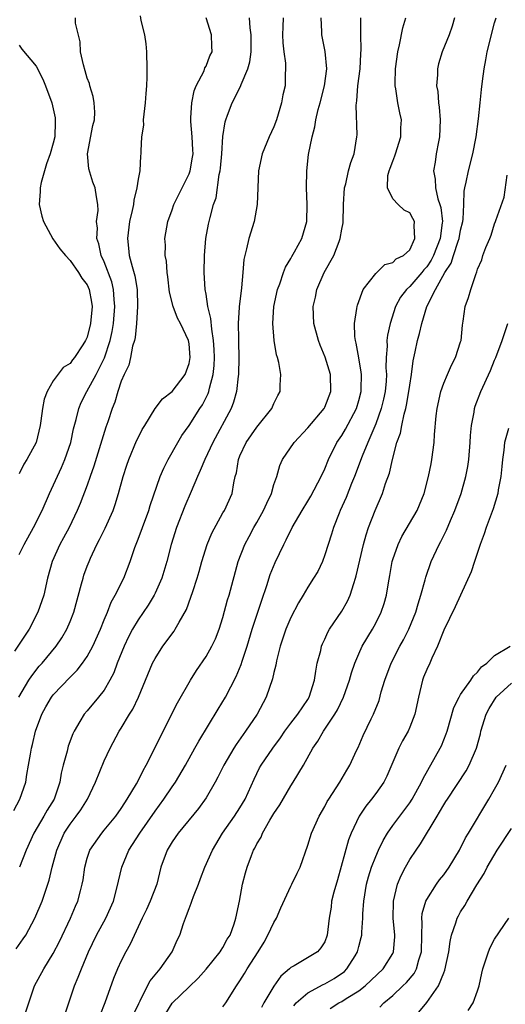
# Model space of a CAD drawing. Units: inches. Extents: x 2655000 to 2658000, y 1554000 to 1557000.
# Drawn here: x 2655253 to 2655310, y 1555323 to 1555439 of the extents above; entities that cross this region are included whole.
import ezdxf

# ---------------------------------------------------------------- set-up
doc = ezdxf.new("R2010")
doc.units = ezdxf.units.IN
doc.header["$MEASUREMENT"] = 0
doc.layers.add('LD26551554_2ft', color=252, linetype='Continuous')

msp = doc.modelspace()

# ---------------------------------------------------------------- linework, layer by layer
at = {"layer": 'LD26551554_2ft'}
for points, elevation in [([(2655267.23, 1555439.23), (2655267.33, 1555438.67), (2655267.75, 1555437), (2655267.92, 1555435.92), (2655267.99, 1555435), (2655268.04, 1555433), (2655268.03, 1555432.03), (2655268, 1555431), (2655267.92, 1555430.08), (2655267.85, 1555429), (2655267.66, 1555427.66), (2655267.61, 1555427), (2655267.64, 1555426.36), (2655267.4, 1555425), (2655267.33, 1555423.33), (2655267.34, 1555423), (2655267.27, 1555422.73), (2655267.21, 1555421), (2655267, 1555420), (2655266.86, 1555419), (2655266.49, 1555417.51), (2655266.45, 1555417), (2655266.31, 1555416.31), (2655266, 1555415), (2655265.74, 1555413), (2655265.88, 1555411.88), (2655265.96, 1555411), (2655266.3, 1555409.7), (2655266.63, 1555408.63), (2655266.9, 1555407), (2655266.94, 1555405), (2655266.8, 1555403), (2655266.64, 1555401.36), (2655266.56, 1555401), (2655266.35, 1555400.35), (2655266.11, 1555399), (2655265.9, 1555398.1), (2655265.34, 1555397), (2655265, 1555396.2), (2655264.6, 1555395), (2655264.25, 1555393.75), (2655263.94, 1555393), (2655263.43, 1555391.43), (2655263.2, 1555390.8), (2655261.79, 1555386.21), (2655261.35, 1555385), (2655261, 1555383.97), (2655260.19, 1555381.81), (2655259.84, 1555381), (2655258.87, 1555379), (2655258.23, 1555377.77), (2655257.78, 1555377), (2655256.87, 1555375), (2655256.34, 1555373), (2655255.89, 1555371), (2655255.2, 1555369), (2655254.17, 1555367), (2655252.44, 1555364.44)], 8586), ([(2655252.35, 1555345.65), (2655253.07, 1555347), (2655253.76, 1555349), (2655253.89, 1555349.89), (2655254.09, 1555351), (2655254.31, 1555352.31), (2655254.45, 1555353), (2655254.57, 1555353.43), (2655254.91, 1555355), (2655255.65, 1555357), (2655256.13, 1555357.87), (2655256.79, 1555359), (2655257, 1555359.28), (2655259, 1555361.36), (2655259.83, 1555362.17), (2655260.47, 1555363), (2655261, 1555363.79), (2655261.65, 1555365), (2655262.56, 1555367), (2655263, 1555368.11), (2655263.38, 1555369), (2655263.82, 1555370.18), (2655264.31, 1555371), (2655265.31, 1555373), (2655266.07, 1555375), (2655266.61, 1555376.61), (2655267, 1555377.61), (2655267.5, 1555379), (2655268.26, 1555381), (2655268.43, 1555381.57), (2655269.61, 1555385), (2655270.02, 1555385.98), (2655270.55, 1555387), (2655271.68, 1555389), (2655272.17, 1555389.83), (2655273, 1555390.99), (2655274.29, 1555393), (2655274.58, 1555393.42), (2655275.25, 1555394.75), (2655275.33, 1555395), (2655275.41, 1555395.41), (2655275.84, 1555397), (2655275.95, 1555398.05), (2655275.99, 1555399), (2655275.96, 1555399.96), (2655275.9, 1555401), (2655275.67, 1555402.33), (2655275.58, 1555403.58), (2655275.22, 1555405), (2655275, 1555406.47), (2655274.91, 1555407), (2655274.79, 1555409), (2655274.81, 1555411), (2655274.97, 1555413), (2655275.31, 1555414.69), (2655275.5, 1555415.5), (2655275.9, 1555417), (2655276.18, 1555417.82), (2655276.57, 1555420.57), (2655276.68, 1555421), (2655276.71, 1555421.29), (2655276.87, 1555423), (2655276.99, 1555425.01), (2655277.26, 1555426.74), (2655277.34, 1555427), (2655277.55, 1555427.55), (2655278.07, 1555429), (2655279.07, 1555430.93), (2655279.13, 1555431.13), (2655279.94, 1555433), (2655280.18, 1555433.82), (2655280.33, 1555435), (2655280.32, 1555437), (2655280.19, 1555437.81), (2655280.12, 1555439)], 8582), ([(2655252.64, 1555329.36), (2655253.47, 1555330.53), (2655253.77, 1555331), (2655254.84, 1555333), (2655255.69, 1555335), (2655256.53, 1555337.47), (2655256.89, 1555339), (2655257.41, 1555341), (2655258.3, 1555343), (2655259, 1555344.06), (2655259.72, 1555345), (2655260.25, 1555345.75), (2655261.03, 1555347), (2655261.97, 1555349), (2655263, 1555351.49), (2655263.72, 1555353), (2655264.78, 1555355), (2655265, 1555355.34), (2655265.99, 1555357), (2655266.39, 1555357.61), (2655267.03, 1555359), (2655268.71, 1555363), (2655269, 1555363.57), (2655269.92, 1555365), (2655271.23, 1555366.77), (2655271.38, 1555367), (2655271.83, 1555367.83), (2655272.69, 1555369.31), (2655273.23, 1555370.77), (2655273.43, 1555371.43), (2655273.95, 1555373), (2655274.18, 1555373.82), (2655274.49, 1555375), (2655275.12, 1555377), (2655275.67, 1555378.33), (2655277, 1555380.7), (2655277.19, 1555381), (2655278.08, 1555383), (2655278.26, 1555384.26), (2655278.44, 1555385), (2655278.58, 1555385.42), (2655278.82, 1555387), (2655279, 1555387.43), (2655279.75, 1555389), (2655281, 1555390.81), (2655282.75, 1555393), (2655283, 1555393.58), (2655283.47, 1555394.53), (2655283.74, 1555395), (2655283.75, 1555395.75), (2655283.81, 1555397), (2655283.58, 1555398.42), (2655283.42, 1555399), (2655283.31, 1555399.31), (2655283.03, 1555401), (2655282.86, 1555403), (2655282.98, 1555405), (2655283.42, 1555407), (2655283.69, 1555407.69), (2655284.13, 1555409), (2655284.37, 1555409.63), (2655285, 1555410.67), (2655285.11, 1555410.89), (2655285.44, 1555411.44), (2655286.29, 1555413), (2655286.88, 1555415), (2655286.92, 1555417), (2655286.84, 1555419), (2655286.88, 1555421), (2655287.09, 1555422.91), (2655287.5, 1555425), (2655287.83, 1555426.18), (2655287.94, 1555427), (2655288.21, 1555428.21), (2655288.43, 1555429), (2655288.97, 1555431), (2655289.23, 1555433), (2655289.05, 1555435.05), (2655288.65, 1555437), (2655288.65, 1555437.35), (2655288.56, 1555439)], 8578), ([(2655252.97, 1555359), (2655254.13, 1555361), (2655254.47, 1555361.53), (2655255.36, 1555362.64), (2655255.68, 1555363), (2655257.35, 1555365), (2655258.02, 1555365.98), (2655258.61, 1555367), (2655259, 1555367.92), (2655259.43, 1555369), (2655260.35, 1555372.35), (2655260.51, 1555373), (2655260.62, 1555373.38), (2655261, 1555374.44), (2655261.22, 1555375), (2655261.39, 1555375.39), (2655262.14, 1555377), (2655262.44, 1555377.56), (2655263.11, 1555378.89), (2655264.07, 1555381), (2655264.31, 1555381.69), (2655264.71, 1555383), (2655265.24, 1555385), (2655265.67, 1555386.33), (2655265.91, 1555387), (2655266.83, 1555389.17), (2655267, 1555389.54), (2655267.49, 1555390.51), (2655267.78, 1555391), (2655269, 1555392.98), (2655269.88, 1555394.12), (2655271, 1555395.01), (2655272.54, 1555397), (2655273, 1555398.28), (2655273.14, 1555399), (2655273, 1555400.63), (2655272.94, 1555401), (2655271.98, 1555403), (2655271.64, 1555403.64), (2655271.13, 1555405), (2655270.7, 1555406.7), (2655270.49, 1555408.49), (2655270.41, 1555409), (2655270.33, 1555410.33), (2655270.19, 1555411), (2655270.21, 1555412.21), (2655270.15, 1555413), (2655270.49, 1555415), (2655271, 1555416.38), (2655271.21, 1555417), (2655272.18, 1555419), (2655273, 1555420.63), (2655273.14, 1555421), (2655273.42, 1555422.58), (2655273.47, 1555423), (2655273.46, 1555423.46), (2655273.36, 1555425), (2655273.2, 1555426.8), (2655273.2, 1555427), (2655273.23, 1555427.23), (2655273.32, 1555429), (2655273.6, 1555430.4), (2655273.86, 1555431), (2655274.77, 1555432.77), (2655274.88, 1555433.12), (2655275, 1555433.32), (2655275.46, 1555434.54), (2655275.71, 1555435), (2655275.68, 1555435.68), (2655275.66, 1555437), (2655275.03, 1555439)], 8584), ([(2655253, 1555375.79), (2655253.56, 1555377), (2655254.67, 1555379), (2655255.68, 1555381), (2655256.57, 1555383), (2655257.97, 1555386.03), (2655258.38, 1555387), (2655259.08, 1555389), (2655259.41, 1555390.59), (2655259.7, 1555391.7), (2655260.01, 1555393), (2655260.31, 1555393.69), (2655260.98, 1555395), (2655262.08, 1555397), (2655263.04, 1555398.96), (2655263.7, 1555401), (2655263.93, 1555402.07), (2655264.09, 1555403), (2655264.27, 1555405), (2655264.17, 1555405.83), (2655264.11, 1555407), (2655263.9, 1555407.9), (2655263, 1555410.26), (2655262.65, 1555411), (2655262.37, 1555412.37), (2655262.12, 1555413), (2655262.22, 1555414.22), (2655262.11, 1555415), (2655262.31, 1555416.31), (2655262.27, 1555417), (2655262.09, 1555417.91), (2655261.95, 1555419), (2655261.67, 1555419.66), (2655261.2, 1555421.2), (2655261.05, 1555423), (2655261.67, 1555426.33), (2655261.85, 1555427), (2655261.91, 1555427.91), (2655261.83, 1555429), (2655261.72, 1555429.72), (2655261.3, 1555431), (2655261.26, 1555431.26), (2655261, 1555431.91), (2655260.77, 1555432.77), (2655260.55, 1555433.45), (2655260.22, 1555435), (2655260.16, 1555436.16), (2655259.63, 1555438.37), (2655259.61, 1555439)], 8588), ([(2655284.09, 1555439), (2655284.05, 1555437.95), (2655284.02, 1555437), (2655284.05, 1555436.05), (2655284.17, 1555435), (2655284.35, 1555433.65), (2655284.36, 1555433), (2655284.32, 1555432.32), (2655284.31, 1555431), (2655284.07, 1555429.93), (2655283.91, 1555429), (2655283.31, 1555427), (2655283, 1555426.16), (2655282.45, 1555425), (2655281.62, 1555423), (2655281.19, 1555421), (2655281.03, 1555417), (2655280.66, 1555415), (2655280.04, 1555413), (2655279.79, 1555411.79), (2655279.56, 1555411), (2655279.46, 1555410.54), (2655279.35, 1555409), (2655279.19, 1555407.19), (2655279.13, 1555406.87), (2655278.9, 1555405), (2655278.91, 1555404.91), (2655278.79, 1555403), (2655278.81, 1555401.19), (2655278.83, 1555400.83), (2655278.88, 1555399), (2655278.84, 1555397), (2655278.8, 1555396.8), (2655278.59, 1555395), (2655278.25, 1555393.75), (2655277.95, 1555393), (2655275.79, 1555389), (2655274.86, 1555387), (2655274.32, 1555385.68), (2655274, 1555385), (2655273.24, 1555383.24), (2655272.52, 1555381.48), (2655271.54, 1555379), (2655270.88, 1555377), (2655270.37, 1555375), (2655269.79, 1555373), (2655269, 1555371.25), (2655268.88, 1555371), (2655268.17, 1555369.83), (2655267, 1555368.12), (2655266.34, 1555367), (2655265.88, 1555366.12), (2655265.35, 1555365), (2655264.55, 1555363), (2655264.13, 1555361.87), (2655263.69, 1555361), (2655263, 1555359.83), (2655262.34, 1555359), (2655261, 1555357.41), (2655260.63, 1555357), (2655260.14, 1555356.14), (2655259.45, 1555355), (2655259.3, 1555354.7), (2655258.78, 1555353.22), (2655258.63, 1555352.63), (2655258.17, 1555351), (2655257.94, 1555350.06), (2655257.78, 1555349), (2655257.12, 1555347), (2655256.29, 1555345.71), (2655255.9, 1555345), (2655254.71, 1555343), (2655253.82, 1555341), (2655253.03, 1555338.97)], 8580), ([(2655253.46, 1555321), (2655254.11, 1555323), (2655254.81, 1555325), (2655255.88, 1555327), (2655257, 1555328.81), (2655257.75, 1555330.25), (2655259.03, 1555333), (2655259.61, 1555334.39), (2655259.89, 1555335), (2655260.2, 1555336.2), (2655260.42, 1555337), (2655260.52, 1555337.48), (2655260.73, 1555339), (2655261, 1555340.03), (2655261.3, 1555341), (2655262.71, 1555343), (2655263, 1555343.33), (2655264.38, 1555345), (2655265, 1555345.89), (2655265.42, 1555346.58), (2655265.72, 1555347), (2655266.81, 1555348.81), (2655267, 1555349.16), (2655267.61, 1555350.39), (2655267.97, 1555351), (2655268.93, 1555352.93), (2655269.63, 1555354.37), (2655271.66, 1555358.34), (2655273.17, 1555361), (2655273.87, 1555362.13), (2655275, 1555363.78), (2655275.7, 1555365), (2655276.12, 1555365.88), (2655276.57, 1555367), (2655277, 1555368.38), (2655277.55, 1555370.45), (2655277.72, 1555371), (2655278.78, 1555375), (2655279.57, 1555377), (2655280.08, 1555377.92), (2655280.64, 1555379), (2655281, 1555379.59), (2655281.79, 1555381), (2655282.15, 1555381.85), (2655282.72, 1555383), (2655283, 1555384.04), (2655283.34, 1555385), (2655283.7, 1555386.3), (2655284.03, 1555387), (2655285.38, 1555389), (2655287, 1555390.72), (2655288.93, 1555393), (2655289, 1555393.14), (2655289.71, 1555395), (2655289.65, 1555397), (2655289.03, 1555399.03), (2655288.45, 1555400.45), (2655288.24, 1555401), (2655287.7, 1555403), (2655287.62, 1555405), (2655287.88, 1555406.12), (2655288.05, 1555407), (2655288.92, 1555409), (2655290.04, 1555411), (2655290.68, 1555412.68), (2655290.82, 1555413), (2655291, 1555414.1), (2655291.14, 1555414.86), (2655291.2, 1555417), (2655291.33, 1555419), (2655291.46, 1555419.46), (2655291.8, 1555421), (2655292.05, 1555421.95), (2655292.45, 1555423), (2655292.78, 1555425), (2655292.79, 1555425.21), (2655292.69, 1555428.69), (2655292.72, 1555429), (2655292.76, 1555429.24), (2655292.9, 1555431), (2655293.15, 1555433), (2655293.24, 1555434.76), (2655293.28, 1555435.28), (2655293.23, 1555437), (2655293.24, 1555437.24), (2655293.22, 1555439)], 8576), ([(2655258.17, 1555321), (2655259.49, 1555325), (2655259.96, 1555326.04), (2655260.33, 1555327), (2655261.16, 1555329), (2655262.11, 1555331), (2655263.19, 1555333), (2655264.09, 1555335), (2655264.63, 1555337), (2655264.68, 1555337.32), (2655265.07, 1555339), (2655265.9, 1555341), (2655266.35, 1555341.65), (2655267.19, 1555343), (2655269, 1555345.59), (2655270.05, 1555347), (2655271, 1555348.44), (2655271.39, 1555349), (2655272.58, 1555351), (2655273.7, 1555353), (2655274.16, 1555353.84), (2655276.42, 1555357.58), (2655277.29, 1555359), (2655278.57, 1555361.43), (2655279.15, 1555362.85), (2655279.26, 1555363.26), (2655279.84, 1555365), (2655280.45, 1555367), (2655281.57, 1555370.43), (2655282.16, 1555372.16), (2655282.55, 1555373.45), (2655283.13, 1555374.87), (2655284.17, 1555377), (2655284.46, 1555377.54), (2655285.16, 1555379), (2655286.32, 1555381), (2655287, 1555382.1), (2655287.33, 1555382.67), (2655288.58, 1555385), (2655289, 1555385.9), (2655289.44, 1555387), (2655290.43, 1555389), (2655291, 1555389.83), (2655291.44, 1555390.56), (2655292.72, 1555393), (2655293, 1555393.95), (2655293.27, 1555395), (2655293.29, 1555395.29), (2655293.31, 1555397), (2655293.29, 1555397.29), (2655293, 1555398.97), (2655292.69, 1555400.69), (2655292.6, 1555401), (2655292.53, 1555401.47), (2655292.49, 1555403), (2655292.78, 1555404.78), (2655292.79, 1555405), (2655292.83, 1555405.17), (2655293.53, 1555407), (2655295, 1555408.89), (2655295.13, 1555409), (2655296.06, 1555409.94), (2655297, 1555410.2), (2655297.39, 1555410.61), (2655298.28, 1555411), (2655299, 1555411.68), (2655299.62, 1555413), (2655299.51, 1555414.49), (2655299.56, 1555415), (2655299.38, 1555415.38), (2655299, 1555416.05), (2655298.34, 1555416.34), (2655297.65, 1555417), (2655297, 1555417.69), (2655296.37, 1555419), (2655296.43, 1555420.43), (2655296.59, 1555421), (2655296.71, 1555421.29), (2655297, 1555422.11), (2655297.26, 1555422.74), (2655297.33, 1555423), (2655297.96, 1555425), (2655297.97, 1555426.03), (2655298.02, 1555427), (2655297.83, 1555427.83), (2655297.6, 1555429), (2655297.36, 1555430.64), (2655297.28, 1555431), (2655297.28, 1555431.28), (2655297.33, 1555433), (2655297.61, 1555435), (2655297.81, 1555435.81), (2655298.17, 1555437.83), (2655298.55, 1555439)], 8574), ([(2655304.28, 1555439), (2655304, 1555438), (2655303.65, 1555437), (2655302.83, 1555435), (2655302.4, 1555433.6), (2655302.26, 1555433), (2655302.27, 1555432.27), (2655302.17, 1555431), (2655302.31, 1555430.31), (2655302.38, 1555429), (2655302.47, 1555428.47), (2655302.57, 1555427), (2655302.51, 1555425), (2655302.38, 1555424.38), (2655302.13, 1555423), (2655301.99, 1555421.99), (2655301.81, 1555421), (2655302.01, 1555420.01), (2655302.03, 1555419), (2655302.32, 1555417.68), (2655302.56, 1555417), (2655302.65, 1555416.65), (2655302.85, 1555415), (2655302.84, 1555414.84), (2655302.58, 1555413), (2655301.79, 1555411), (2655301.53, 1555410.47), (2655301, 1555409.68), (2655300.67, 1555409.33), (2655300.42, 1555409), (2655299, 1555407.35), (2655298.6, 1555407), (2655297.91, 1555406.09), (2655297.33, 1555405), (2655296.69, 1555403), (2655296.37, 1555401.63), (2655296.3, 1555401), (2655296.33, 1555400.33), (2655296.22, 1555399), (2655296.2, 1555397.8), (2655296.26, 1555397), (2655296.21, 1555396.21), (2655296.1, 1555395), (2655295.9, 1555394.1), (2655295.64, 1555393), (2655295, 1555391.2), (2655294.06, 1555389), (2655293.38, 1555387.38), (2655292.51, 1555385), (2655292.15, 1555384.15), (2655291.5, 1555382.5), (2655290.81, 1555381), (2655290.68, 1555380.68), (2655290.03, 1555379), (2655289.8, 1555378.2), (2655289.38, 1555377), (2655289, 1555375.76), (2655288.71, 1555375), (2655288.18, 1555373.82), (2655287.68, 1555373), (2655287, 1555371.94), (2655286.45, 1555371), (2655285.89, 1555370.11), (2655285, 1555368.37), (2655284.42, 1555367), (2655284.06, 1555365.94), (2655283.72, 1555365), (2655283.3, 1555363.3), (2655283.21, 1555362.79), (2655283, 1555361.93), (2655282.85, 1555361.15), (2655282.1, 1555359), (2655281.02, 1555357), (2655279.67, 1555355), (2655279.38, 1555354.62), (2655278.55, 1555353.45), (2655278.27, 1555353), (2655277.1, 1555351), (2655276.41, 1555349.59), (2655276.09, 1555349), (2655275, 1555347.15), (2655274.1, 1555345.9), (2655271.71, 1555343), (2655271, 1555341.96), (2655270.41, 1555341), (2655269.69, 1555339), (2655269.19, 1555337), (2655268.44, 1555335), (2655267.99, 1555334.01), (2655267.48, 1555333), (2655267, 1555331.98), (2655266.07, 1555329.93), (2655265.54, 1555329), (2655265, 1555327.97), (2655264.57, 1555327), (2655264.12, 1555325.88), (2655263.08, 1555323), (2655262.49, 1555321.51)], 8572), ([(2655266.43, 1555321.57), (2655267.07, 1555322.93), (2655267.23, 1555323.23), (2655268.11, 1555325), (2655268.41, 1555325.59), (2655269.6, 1555327), (2655271.02, 1555329), (2655271.62, 1555330.38), (2655271.91, 1555331), (2655272.34, 1555332.34), (2655272.58, 1555333), (2655272.71, 1555333.29), (2655273, 1555334.12), (2655273.26, 1555334.74), (2655273.33, 1555335), (2655273.53, 1555335.53), (2655274.12, 1555337), (2655274.34, 1555337.66), (2655274.86, 1555339), (2655275.75, 1555341), (2655276.96, 1555343), (2655278.36, 1555345), (2655279, 1555345.98), (2655279.61, 1555347), (2655280.66, 1555349.34), (2655281.32, 1555350.68), (2655281.49, 1555351), (2655282.87, 1555353), (2655283.78, 1555354.22), (2655284.3, 1555355), (2655285, 1555355.95), (2655285.81, 1555357), (2655287, 1555358.72), (2655287.17, 1555359), (2655287.79, 1555361), (2655287.92, 1555362.08), (2655288.11, 1555363), (2655288.51, 1555364.51), (2655288.62, 1555365), (2655288.73, 1555365.27), (2655289, 1555365.83), (2655289.35, 1555366.65), (2655289.55, 1555367), (2655291, 1555369.14), (2655291.68, 1555370.32), (2655291.97, 1555371), (2655292.4, 1555372.4), (2655292.61, 1555373), (2655292.7, 1555373.3), (2655293.57, 1555377), (2655293.87, 1555378.13), (2655294.16, 1555379), (2655294.91, 1555381), (2655295.78, 1555383), (2655296.15, 1555384.15), (2655296.6, 1555385.4), (2655296.96, 1555387), (2655297.5, 1555389), (2655297.9, 1555390.1), (2655298.05, 1555391), (2655298.34, 1555392.34), (2655298.54, 1555393), (2655298.63, 1555393.37), (2655298.91, 1555395), (2655299, 1555395.74), (2655299.2, 1555397), (2655299.4, 1555398.6), (2655299.65, 1555399.65), (2655299.93, 1555401), (2655300.17, 1555401.83), (2655300.42, 1555403), (2655301.01, 1555405), (2655302.03, 1555407), (2655303.15, 1555409), (2655303.88, 1555410.12), (2655304.15, 1555411), (2655304.71, 1555412.71), (2655304.82, 1555413), (2655305, 1555414.01), (2655305.24, 1555415), (2655305.28, 1555415.28), (2655305.36, 1555417), (2655305.4, 1555418.6), (2655305.48, 1555419), (2655305.66, 1555419.66), (2655305.91, 1555421), (2655306.45, 1555423), (2655306.82, 1555425), (2655307.09, 1555427.09), (2655307.3, 1555429), (2655307.45, 1555430.55), (2655307.56, 1555431.56), (2655307.75, 1555433), (2655307.96, 1555434.04), (2655308.12, 1555435), (2655309, 1555438.4), (2655309.2, 1555439)], 8570), ([(2655253, 1555435.77), (2655253.29, 1555435.29), (2655255, 1555433.31), (2655255.79, 1555431.79), (2655256.11, 1555431), (2655256.83, 1555429), (2655257, 1555428.29), (2655257.22, 1555427.22), (2655257.25, 1555427), (2655257.23, 1555426.77), (2655257.2, 1555425), (2655257, 1555424.23), (2655256.64, 1555423), (2655256.21, 1555421.79), (2655255.96, 1555421), (2655255.59, 1555419.59), (2655255.47, 1555419), (2655255.47, 1555418.53), (2655255.36, 1555417), (2655255.66, 1555415.66), (2655255.86, 1555415), (2655256.97, 1555412.97), (2655257.8, 1555411.8), (2655258.44, 1555411), (2655259, 1555410.42), (2655259.99, 1555409), (2655260.36, 1555408.36), (2655261, 1555407.54), (2655261.24, 1555407), (2655261.52, 1555405.52), (2655261.6, 1555405), (2655261.41, 1555403), (2655261, 1555401.38), (2655260.81, 1555401), (2655260.5, 1555400.5), (2655259.5, 1555399), (2655259.27, 1555398.73), (2655259, 1555398.3), (2655258.16, 1555397.84), (2655257, 1555396.27), (2655256.28, 1555395), (2655255.92, 1555394.08), (2655255.74, 1555393), (2655255.56, 1555391.56), (2655255.47, 1555391), (2655255.01, 1555389), (2655253.9, 1555387), (2655253.54, 1555386.46), (2655253, 1555385.3)], 8590), ([(2655270.25, 1555321.75), (2655271.02, 1555322.98), (2655273, 1555324.91), (2655274.08, 1555325.92), (2655275.01, 1555326.99), (2655276.68, 1555329), (2655276.79, 1555329.21), (2655277, 1555329.53), (2655277.5, 1555330.5), (2655277.83, 1555331), (2655278.32, 1555332.32), (2655278.52, 1555333), (2655278.94, 1555335), (2655279.3, 1555337), (2655279.67, 1555338.33), (2655279.84, 1555339), (2655280.35, 1555340.35), (2655280.61, 1555341), (2655280.76, 1555341.24), (2655281, 1555341.74), (2655281.48, 1555342.52), (2655281.66, 1555343), (2655282.52, 1555344.52), (2655283, 1555345.32), (2655283.68, 1555346.32), (2655285, 1555348.57), (2655285.28, 1555349), (2655286.47, 1555351), (2655287.57, 1555353), (2655288.16, 1555353.84), (2655288.84, 1555355), (2655289, 1555355.22), (2655290.19, 1555357), (2655290.49, 1555357.51), (2655291.2, 1555359), (2655291.89, 1555361), (2655292.13, 1555361.87), (2655292.52, 1555363), (2655293, 1555364.12), (2655293.4, 1555365), (2655294.6, 1555367), (2655295, 1555367.72), (2655295.65, 1555369), (2655295.98, 1555370.02), (2655296.26, 1555371), (2655296.48, 1555372.48), (2655296.65, 1555373.35), (2655296.93, 1555375), (2655297, 1555375.23), (2655297.63, 1555377), (2655298.08, 1555377.92), (2655299.86, 1555381), (2655300.69, 1555383), (2655301.23, 1555385), (2655301.51, 1555386.49), (2655301.62, 1555387), (2655301.89, 1555389), (2655301.93, 1555389.93), (2655302.13, 1555392.13), (2655302.24, 1555393), (2655302.67, 1555395), (2655303, 1555395.97), (2655303.43, 1555397), (2655303.91, 1555398.09), (2655304.4, 1555399), (2655305, 1555400.86), (2655305.04, 1555401), (2655305.2, 1555402.8), (2655305.3, 1555403.3), (2655305.54, 1555405), (2655305.92, 1555406.08), (2655306.2, 1555407), (2655306.78, 1555408.78), (2655306.92, 1555409.08), (2655307, 1555409.39), (2655307.5, 1555410.5), (2655307.63, 1555411), (2655307.97, 1555411.97), (2655308.42, 1555413), (2655308.58, 1555413.42), (2655309, 1555414.76), (2655309.11, 1555415), (2655309.15, 1555415.15), (2655310.11, 1555417.89), (2655310.46, 1555420.46)], 8568), ([(2655277, 1555322.53), (2655277.35, 1555323), (2655278.58, 1555325), (2655279, 1555325.61), (2655279.54, 1555326.46), (2655279.86, 1555327), (2655281.14, 1555329), (2655281.84, 1555330.16), (2655282.3, 1555331), (2655283, 1555332.48), (2655283.3, 1555333), (2655283.8, 1555334.2), (2655285, 1555336.76), (2655285.13, 1555337), (2655285.73, 1555338.27), (2655286.1, 1555339), (2655287, 1555341.58), (2655287.43, 1555343), (2655288.34, 1555345), (2655289, 1555346.12), (2655289.29, 1555346.71), (2655289.47, 1555347), (2655290.34, 1555348.34), (2655290.75, 1555349), (2655291.58, 1555350.42), (2655291.96, 1555351), (2655292.74, 1555352.74), (2655292.91, 1555353.09), (2655293.51, 1555354.49), (2655294.46, 1555356.46), (2655294.74, 1555357), (2655295.38, 1555358.62), (2655295.64, 1555359.64), (2655296.06, 1555361), (2655296.8, 1555363), (2655297.84, 1555365), (2655298.26, 1555365.74), (2655298.89, 1555367), (2655299.71, 1555369), (2655299.99, 1555370.01), (2655300.32, 1555371), (2655300.82, 1555372.82), (2655300.88, 1555373.12), (2655301.54, 1555375), (2655302.48, 1555377), (2655302.67, 1555377.33), (2655303.34, 1555378.66), (2655303.82, 1555379.82), (2655304.33, 1555381), (2655305.05, 1555383), (2655305.62, 1555385), (2655305.84, 1555386.16), (2655305.97, 1555387), (2655306.13, 1555389), (2655306.17, 1555389.83), (2655306.28, 1555391), (2655306.58, 1555392.58), (2655306.64, 1555393), (2655306.72, 1555393.28), (2655307.39, 1555395), (2655308.52, 1555397.48), (2655309, 1555398.69), (2655309.14, 1555399), (2655309.89, 1555401), (2655310.16, 1555401.84), (2655310.57, 1555403)], 8566), ([(2655310.64, 1555390.64), (2655310.18, 1555389), (2655310.08, 1555388.08), (2655309.92, 1555387), (2655309.85, 1555386.15), (2655309.72, 1555385), (2655309.43, 1555383.43), (2655309.36, 1555383), (2655308.82, 1555381.18), (2655308.01, 1555379), (2655307.77, 1555378.23), (2655307.3, 1555377), (2655307, 1555376.06), (2655306.62, 1555375), (2655306.25, 1555373.75), (2655304.37, 1555369.63), (2655303, 1555366.91), (2655302.29, 1555365), (2655301.61, 1555363.61), (2655301.35, 1555363), (2655301, 1555362.25), (2655300.64, 1555361.36), (2655300.5, 1555361), (2655300.36, 1555360.36), (2655300.02, 1555359), (2655299.6, 1555357), (2655299, 1555355.46), (2655298.8, 1555355), (2655298.15, 1555353.85), (2655297.73, 1555353), (2655296.31, 1555349.69), (2655295.95, 1555349), (2655295, 1555347.66), (2655294.49, 1555347), (2655293.82, 1555346.18), (2655293.04, 1555345), (2655292.11, 1555343), (2655291.79, 1555342.21), (2655290.49, 1555337.51), (2655290.05, 1555336.05), (2655289.8, 1555335), (2655289.73, 1555334.27), (2655289.49, 1555333), (2655289.29, 1555331), (2655289, 1555330.19), (2655288.53, 1555329.47), (2655288.14, 1555329), (2655285.37, 1555327.37), (2655285, 1555327.18), (2655284.84, 1555327), (2655283.83, 1555326.17), (2655283, 1555324.98), (2655281.83, 1555323), (2655281.53, 1555322.47)], 8564), ([(2655285.34, 1555322.66), (2655285.62, 1555323), (2655287, 1555324.21), (2655288.81, 1555325.19), (2655289, 1555325.26), (2655290.11, 1555325.89), (2655291.3, 1555326.7), (2655291.59, 1555327), (2655292.56, 1555328.56), (2655292.85, 1555329), (2655293, 1555329.63), (2655293.29, 1555330.71), (2655293.35, 1555331), (2655293.35, 1555331.35), (2655293.48, 1555333), (2655293.49, 1555333.49), (2655293.59, 1555335), (2655293.92, 1555337), (2655294.15, 1555337.85), (2655294.51, 1555339), (2655295, 1555340.25), (2655295.33, 1555341), (2655295.87, 1555342.13), (2655296.39, 1555343), (2655297, 1555343.88), (2655299, 1555346.55), (2655299.3, 1555347), (2655300.39, 1555349), (2655300.57, 1555349.43), (2655302.59, 1555353), (2655302.73, 1555353.27), (2655303.3, 1555354.7), (2655303.4, 1555355), (2655304.2, 1555357.8), (2655304.81, 1555359), (2655305, 1555359.31), (2655306.19, 1555361), (2655306.5, 1555361.5), (2655307, 1555361.95), (2655307.44, 1555362.56), (2655308.09, 1555363), (2655309, 1555363.93), (2655310.84, 1555365)], 8562), ([(2655289.64, 1555322.36), (2655290.64, 1555323), (2655291, 1555323.18), (2655291.52, 1555323.52), (2655293, 1555324.41), (2655293.76, 1555325), (2655295.88, 1555327), (2655297, 1555328.82), (2655297.09, 1555329), (2655297.23, 1555330.77), (2655297.23, 1555331), (2655297.06, 1555333), (2655297.07, 1555334.93), (2655297.07, 1555335), (2655297.56, 1555337), (2655297.99, 1555338.01), (2655298.51, 1555339), (2655299, 1555339.88), (2655299.76, 1555341), (2655300.28, 1555341.72), (2655302.22, 1555345), (2655302.52, 1555345.48), (2655303, 1555346.33), (2655303.27, 1555346.73), (2655303.43, 1555347), (2655305.65, 1555350.35), (2655305.99, 1555351), (2655306.85, 1555353), (2655307.32, 1555354.68), (2655307.39, 1555355), (2655308.01, 1555357), (2655308.34, 1555357.66), (2655309.19, 1555359), (2655311, 1555360.67)], 8560), ([(2655295.48, 1555322.52), (2655295.95, 1555323), (2655297, 1555323.88), (2655298.2, 1555325), (2655298.6, 1555325.4), (2655299.52, 1555326.48), (2655299.79, 1555327), (2655300.09, 1555328.09), (2655300.4, 1555329), (2655300.43, 1555331), (2655300.48, 1555332.48), (2655300.44, 1555333), (2655300.48, 1555333.52), (2655300.9, 1555335), (2655301, 1555335.2), (2655302.16, 1555337), (2655302.52, 1555337.48), (2655303, 1555338.08), (2655303.65, 1555339), (2655304.88, 1555341), (2655305.57, 1555342.43), (2655305.93, 1555343), (2655308.33, 1555347), (2655309, 1555348.19), (2655309.44, 1555349), (2655310.37, 1555351)], 8558), ([(2655300.08, 1555321.92), (2655301, 1555323.06), (2655302.37, 1555325), (2655303, 1555326.56), (2655303.14, 1555326.86), (2655303.6, 1555329), (2655303.75, 1555330.25), (2655303.92, 1555331), (2655304.43, 1555332.43), (2655304.59, 1555333), (2655304.73, 1555333.27), (2655305, 1555333.71), (2655305.51, 1555334.49), (2655305.77, 1555335), (2655306.91, 1555336.91), (2655307.76, 1555338.24), (2655308.12, 1555339), (2655309.3, 1555341), (2655311, 1555343.54)], 8556), ([(2655305.88, 1555322.12), (2655306.49, 1555323), (2655307, 1555324.42), (2655307.19, 1555325), (2655307.48, 1555326.52), (2655307.6, 1555327), (2655307.94, 1555327.94), (2655308.26, 1555329), (2655308.47, 1555329.53), (2655309, 1555330.51), (2655310.66, 1555333)], 8554)]:
    msp.add_lwpolyline(points, dxfattribs=dict(at, elevation=elevation))

doc.saveas('drawing.dxf')
